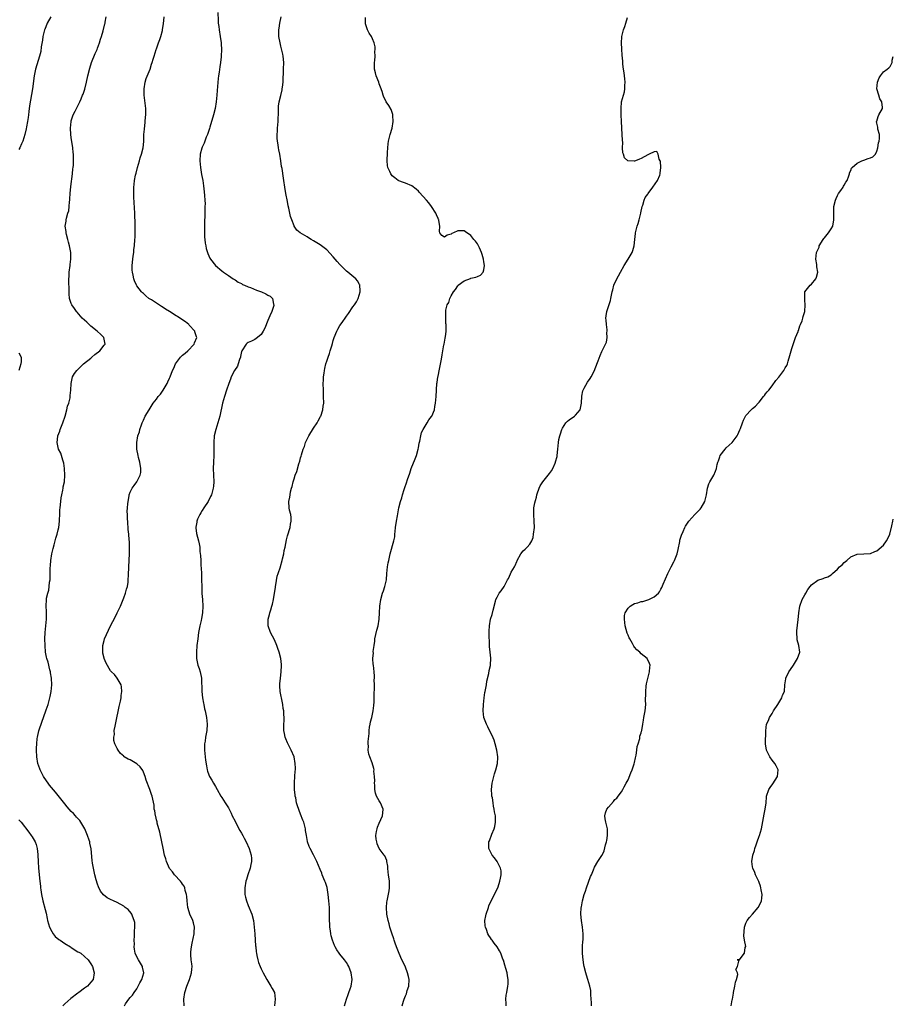
# Model space of a CAD drawing. Units: inches. Extents: x 2508000 to 2511000, y 1545000 to 1548000.
# Drawn here: x 2510733 to 2511000, y 1546219 to 1546520 of the extents above; entities that cross this region are included whole.
import ezdxf

# ---------------------------------------------------------------- set-up
doc = ezdxf.new("R2010")
doc.units = ezdxf.units.IN
doc.header["$MEASUREMENT"] = 0
doc.layers.add('LD25081545_10ft', color=9, linetype='Continuous')

msp = doc.modelspace()

# ---------------------------------------------------------------- linework, layer by layer
at = {"layer": 'LD25081545_10ft'}
for points, elevation in [([(2510742.73, 1546521), (2510741.66, 1546519), (2510740.87, 1546517.13), (2510740.82, 1546517), (2510740.34, 1546515), (2510740.17, 1546513.83), (2510739.81, 1546511.81), (2510739.65, 1546510.35), (2510739.31, 1546509), (2510738.03, 1546505), (2510737.61, 1546503), (2510737.11, 1546499), (2510736.21, 1546493.79), (2510736.07, 1546492.07), (2510735.92, 1546491), (2510735.78, 1546490.22), (2510735.63, 1546489), (2510735.33, 1546487.33), (2510735.24, 1546486.76), (2510734.84, 1546485), (2510734.16, 1546483), (2510733.82, 1546482.18), (2510733.24, 1546481), (2510733, 1546480.47)], 6980), ([(2510765.19, 1546219), (2510765.54, 1546219.54), (2510766.55, 1546221), (2510767, 1546221.52), (2510767.73, 1546222.27), (2510768.17, 1546223), (2510769, 1546224.2), (2510769.46, 1546225), (2510769.96, 1546226.04), (2510770.49, 1546227), (2510771.12, 1546229), (2510770.78, 1546230.78), (2510770.71, 1546231), (2510769.47, 1546233), (2510769, 1546233.94), (2510768.53, 1546235), (2510768.29, 1546236.29), (2510768.22, 1546237), (2510768.25, 1546237.75), (2510768.22, 1546239), (2510768.29, 1546240.29), (2510768.31, 1546241), (2510768.28, 1546241.72), (2510768.38, 1546243), (2510768.38, 1546244.38), (2510768.24, 1546245), (2510767.67, 1546246.33), (2510767.49, 1546247), (2510767.31, 1546247.31), (2510766.37, 1546248.37), (2510765.49, 1546249), (2510765, 1546249.38), (2510763, 1546250.48), (2510761.87, 1546251), (2510761, 1546251.47), (2510759.99, 1546251.99), (2510758.83, 1546252.83), (2510757.95, 1546253.96), (2510757.28, 1546255.28), (2510757, 1546256.09), (2510756.59, 1546257.41), (2510756.21, 1546259), (2510756.02, 1546260.02), (2510755.75, 1546261), (2510755.46, 1546262.54), (2510755.33, 1546263.33), (2510755.08, 1546266.92), (2510754.67, 1546268.67), (2510754.64, 1546269), (2510754.49, 1546269.51), (2510753.96, 1546271), (2510753.09, 1546273), (2510751.93, 1546275), (2510751.55, 1546275.55), (2510751, 1546276.13), (2510750.61, 1546276.61), (2510750.24, 1546277), (2510749.66, 1546277.66), (2510749, 1546278.27), (2510748.38, 1546279), (2510747.78, 1546279.78), (2510747, 1546280.64), (2510744.21, 1546284.21), (2510742.38, 1546286.38), (2510741.89, 1546287), (2510740.72, 1546288.72), (2510740.55, 1546289), (2510739.51, 1546291), (2510739.38, 1546291.38), (2510738.76, 1546293), (2510738.42, 1546295), (2510738.37, 1546297), (2510738.38, 1546297.62), (2510738.44, 1546299), (2510738.61, 1546300.61), (2510738.64, 1546301), (2510739.08, 1546302.92), (2510740.09, 1546305.91), (2510740.51, 1546307), (2510741.32, 1546309.32), (2510741.88, 1546311), (2510742.23, 1546312.23), (2510742.47, 1546313), (2510742.58, 1546313.42), (2510742.89, 1546315), (2510743.06, 1546317), (2510742.96, 1546319), (2510742.67, 1546320.67), (2510742.61, 1546321), (2510742.45, 1546321.55), (2510741.88, 1546323.88), (2510741.54, 1546325), (2510741.47, 1546325.47), (2510741.16, 1546327), (2510740.97, 1546329.03), (2510740.9, 1546331), (2510740.99, 1546333), (2510741.38, 1546337), (2510741.39, 1546339.39), (2510741.3, 1546341), (2510741.39, 1546343), (2510741.47, 1546343.47), (2510741.8, 1546345), (2510742.1, 1546345.9), (2510742.25, 1546347), (2510742.35, 1546348.35), (2510742.5, 1546349), (2510742.51, 1546350.51), (2510742.57, 1546351), (2510742.57, 1546352.57), (2510742.61, 1546353.39), (2510742.71, 1546355), (2510743.05, 1546357), (2510743.41, 1546358.59), (2510743.75, 1546359.75), (2510744.08, 1546361), (2510744.25, 1546361.75), (2510744.67, 1546363), (2510745, 1546364.31), (2510745.14, 1546365), (2510745.36, 1546367), (2510745.37, 1546367.37), (2510745.45, 1546369), (2510745.54, 1546370.46), (2510745.56, 1546371), (2510745.77, 1546373), (2510745.92, 1546374.08), (2510746.09, 1546375), (2510746.41, 1546376.41), (2510746.51, 1546377), (2510746.55, 1546377.45), (2510746.87, 1546379), (2510746.98, 1546381), (2510746.9, 1546383), (2510746.71, 1546384.71), (2510746.64, 1546385), (2510746.42, 1546385.58), (2510746.02, 1546387), (2510745.75, 1546387.75), (2510745.1, 1546389), (2510744.63, 1546391), (2510744.89, 1546392.89), (2510744.91, 1546393), (2510745.52, 1546394.48), (2510745.64, 1546395), (2510745.98, 1546395.98), (2510746.38, 1546397), (2510747.07, 1546399.07), (2510747.66, 1546401), (2510747.88, 1546402.12), (2510748.23, 1546403), (2510748.6, 1546404.6), (2510748.65, 1546405), (2510748.67, 1546405.33), (2510748.86, 1546407), (2510748.95, 1546409), (2510749.39, 1546411), (2510750.02, 1546412.02), (2510750.65, 1546413), (2510752.71, 1546415), (2510755, 1546416.78), (2510755.25, 1546417), (2510756.16, 1546417.84), (2510757.7, 1546419), (2510759, 1546420.67), (2510759.33, 1546421), (2510758.95, 1546423), (2510757.97, 1546423.97), (2510756.89, 1546425), (2510755, 1546426.5), (2510754.41, 1546427), (2510753.69, 1546427.69), (2510753, 1546428.39), (2510752.36, 1546429), (2510750.79, 1546430.79), (2510750.59, 1546431), (2510749.95, 1546431.95), (2510749.15, 1546433), (2510749, 1546433.4), (2510748.45, 1546435), (2510748.34, 1546436.34), (2510748.32, 1546437), (2510748.36, 1546437.64), (2510748.24, 1546440.24), (2510748.28, 1546441), (2510748.34, 1546441.66), (2510748.38, 1546443), (2510748.63, 1546445), (2510748.65, 1546445.35), (2510748.85, 1546447), (2510748.82, 1546448.82), (2510748.81, 1546449), (2510748.46, 1546451), (2510748.17, 1546452.17), (2510747.94, 1546453), (2510747.55, 1546454.45), (2510747.43, 1546455), (2510747.39, 1546455.4), (2510747.17, 1546457), (2510747.38, 1546458.62), (2510747.42, 1546459), (2510747.52, 1546459.52), (2510747.98, 1546461), (2510748.24, 1546461.76), (2510748.37, 1546463), (2510748.43, 1546464.43), (2510748.53, 1546465), (2510748.57, 1546465.43), (2510748.62, 1546467), (2510748.81, 1546469.19), (2510749.37, 1546473), (2510749.49, 1546474.51), (2510749.58, 1546475), (2510749.66, 1546475.66), (2510749.69, 1546477.69), (2510749.63, 1546479), (2510749.56, 1546479.56), (2510749.42, 1546481), (2510749, 1546484.07), (2510748.89, 1546485), (2510748.77, 1546487), (2510748.94, 1546489), (2510749, 1546489.23), (2510749.6, 1546491), (2510750.14, 1546492.14), (2510750.57, 1546493), (2510751, 1546493.74), (2510751.44, 1546494.56), (2510751.59, 1546495), (2510751.97, 1546495.97), (2510752.44, 1546497), (2510752.6, 1546497.4), (2510753.08, 1546498.92), (2510753.61, 1546501), (2510754.08, 1546503), (2510754.66, 1546505.34), (2510755.19, 1546507), (2510756.25, 1546509.75), (2510756.85, 1546511), (2510757, 1546511.39), (2510757.58, 1546513), (2510757.86, 1546514.14), (2510758.17, 1546515), (2510758.68, 1546516.68), (2510759.22, 1546518.78), (2510759.31, 1546519), (2510759.38, 1546519.38), (2510759.63, 1546521)], 6990), ([(2510783.46, 1546219), (2510783.37, 1546221), (2510783.64, 1546223), (2510784.27, 1546225), (2510784.49, 1546225.51), (2510785.06, 1546227), (2510785.74, 1546229), (2510785.85, 1546230.15), (2510785.89, 1546231), (2510785.78, 1546231.78), (2510785.63, 1546233), (2510785.51, 1546234.49), (2510785.45, 1546235), (2510785.47, 1546235.47), (2510785.65, 1546237), (2510785.92, 1546238.08), (2510786.52, 1546241), (2510786.51, 1546241.49), (2510786.61, 1546243), (2510786.34, 1546244.34), (2510786.11, 1546245), (2510785.22, 1546247), (2510785, 1546247.68), (2510784.62, 1546249), (2510784.39, 1546251), (2510784.31, 1546252.31), (2510784.19, 1546253), (2510783.77, 1546254.23), (2510783.62, 1546255), (2510783.46, 1546255.46), (2510783, 1546256.08), (2510782.65, 1546256.65), (2510782.3, 1546257), (2510780.49, 1546259), (2510779.88, 1546259.88), (2510779, 1546260.93), (2510778.08, 1546263), (2510777.83, 1546263.83), (2510777.45, 1546265), (2510777, 1546267.11), (2510776.68, 1546269), (2510775.99, 1546271.99), (2510775.23, 1546274.77), (2510775.17, 1546275.17), (2510775, 1546275.73), (2510774.78, 1546276.78), (2510774.68, 1546277), (2510774.5, 1546278.5), (2510774.31, 1546279), (2510774.25, 1546280.25), (2510773.7, 1546283), (2510773.5, 1546283.5), (2510772.98, 1546285.02), (2510771.9, 1546287.9), (2510771.55, 1546289), (2510771, 1546290.35), (2510770.79, 1546290.79), (2510769.98, 1546291.98), (2510769, 1546292.85), (2510767, 1546294.04), (2510766.31, 1546294.31), (2510765.17, 1546295), (2510765.07, 1546295.07), (2510765, 1546295.16), (2510764.02, 1546296.02), (2510763.33, 1546297), (2510763, 1546297.56), (2510762.33, 1546299), (2510762, 1546300), (2510761.97, 1546301), (2510762.15, 1546301.85), (2510762.13, 1546303), (2510762.36, 1546304.36), (2510762.63, 1546305.37), (2510763.62, 1546310.38), (2510764.04, 1546312.04), (2510764.22, 1546313), (2510764.23, 1546313.77), (2510764.46, 1546315), (2510764.36, 1546316.36), (2510764.17, 1546317), (2510763.03, 1546319.03), (2510762.18, 1546320.18), (2510761.26, 1546321), (2510761, 1546321.28), (2510759.61, 1546323.61), (2510759.03, 1546325), (2510759, 1546325.11), (2510758.66, 1546326.66), (2510758.64, 1546327), (2510758.63, 1546328.63), (2510758.66, 1546329), (2510759, 1546330.53), (2510759.13, 1546331), (2510760.32, 1546333.68), (2510761, 1546335.01), (2510762.37, 1546337.63), (2510763.03, 1546338.97), (2510763.97, 1546341), (2510764.79, 1546343), (2510765, 1546343.59), (2510765.53, 1546345), (2510765.83, 1546346.17), (2510766.11, 1546347), (2510766.33, 1546348.33), (2510766.4, 1546349), (2510766.5, 1546350.5), (2510766.58, 1546353), (2510766.73, 1546357), (2510766.76, 1546358.76), (2510766.73, 1546360.73), (2510766.71, 1546361.29), (2510766.57, 1546363), (2510766.38, 1546364.38), (2510766.37, 1546365), (2510766.24, 1546366.24), (2510766.18, 1546368.18), (2510766.13, 1546369), (2510766.09, 1546369.91), (2510766.16, 1546371), (2510766.3, 1546372.3), (2510766.32, 1546373), (2510766.66, 1546374.66), (2510766.71, 1546375), (2510767, 1546375.78), (2510767.6, 1546377), (2510768.15, 1546377.85), (2510769.02, 1546379), (2510770.04, 1546381), (2510770.18, 1546381.82), (2510770.26, 1546383), (2510769.95, 1546385), (2510769.55, 1546386.45), (2510769.41, 1546387), (2510768.99, 1546389), (2510768.96, 1546391), (2510769.33, 1546393), (2510769.77, 1546394.23), (2510769.91, 1546395), (2510770.4, 1546396.4), (2510770.63, 1546397), (2510771, 1546397.8), (2510771.59, 1546399), (2510772.73, 1546401), (2510774.02, 1546403), (2510775, 1546404.25), (2510775.55, 1546405), (2510776.21, 1546405.79), (2510777.03, 1546406.97), (2510778.27, 1546409), (2510778.51, 1546409.49), (2510779, 1546410.66), (2510779.16, 1546411), (2510779.91, 1546413), (2510780.28, 1546413.72), (2510780.8, 1546415), (2510782.36, 1546417), (2510783, 1546417.61), (2510783.74, 1546418.26), (2510784.53, 1546419), (2510786.48, 1546421), (2510786.62, 1546421.38), (2510787.29, 1546423), (2510787.23, 1546423.23), (2510786.76, 1546424.76), (2510786.67, 1546425), (2510785, 1546426.85), (2510784.85, 1546427), (2510783.82, 1546427.82), (2510782.14, 1546429), (2510781.44, 1546429.44), (2510781, 1546429.69), (2510778.98, 1546431), (2510777.75, 1546431.75), (2510777, 1546432.23), (2510776.5, 1546432.5), (2510773.48, 1546434.52), (2510772.7, 1546435), (2510771.75, 1546435.75), (2510771, 1546436.45), (2510770.7, 1546436.7), (2510770.4, 1546437), (2510769, 1546438.86), (2510768.92, 1546439), (2510768.34, 1546440.34), (2510768.12, 1546441), (2510767.89, 1546442.11), (2510767.67, 1546443), (2510767.62, 1546443.62), (2510767.6, 1546445), (2510767.79, 1546447), (2510767.93, 1546447.93), (2510768.05, 1546449), (2510768.11, 1546449.89), (2510768.26, 1546451), (2510768.39, 1546453), (2510768.45, 1546453.55), (2510768.49, 1546455), (2510768.49, 1546456.49), (2510768.52, 1546457), (2510768.53, 1546457.47), (2510768.39, 1546461), (2510768.23, 1546464.23), (2510768.08, 1546465.92), (2510768.05, 1546467), (2510768.09, 1546469), (2510768.22, 1546469.78), (2510768.32, 1546471), (2510768.61, 1546472.61), (2510768.76, 1546473.24), (2510769.23, 1546475), (2510769.83, 1546477), (2510770.07, 1546477.93), (2510770.41, 1546479), (2510770.89, 1546481), (2510771.11, 1546482.89), (2510771.1, 1546483.1), (2510771.19, 1546485), (2510771.31, 1546486.69), (2510771.35, 1546487), (2510771.45, 1546487.45), (2510771.59, 1546489), (2510771.63, 1546490.37), (2510771.77, 1546491), (2510771.8, 1546491.8), (2510771.71, 1546493), (2510771.43, 1546495.43), (2510771.29, 1546497), (2510771.28, 1546499), (2510771.58, 1546501), (2510771.88, 1546502.12), (2510773.08, 1546505), (2510773.52, 1546506.48), (2510773.7, 1546507), (2510774.01, 1546508.01), (2510774.26, 1546509), (2510774.93, 1546511), (2510775, 1546511.18), (2510775.62, 1546513), (2510775.99, 1546514.01), (2510776.31, 1546515), (2510776.8, 1546516.8), (2510776.89, 1546517.11), (2510777.17, 1546518.83), (2510777.33, 1546521)], 7000), ([(2510793.71, 1546522.29), (2510793.8, 1546519.8), (2510793.88, 1546519), (2510794.02, 1546517.98), (2510794.11, 1546517), (2510794.45, 1546515), (2510794.72, 1546513), (2510794.75, 1546512.75), (2510794.83, 1546511), (2510794.76, 1546509), (2510794.74, 1546508.74), (2510794.53, 1546507), (2510794.3, 1546505.7), (2510794.11, 1546504.11), (2510793.93, 1546503), (2510793.82, 1546502.18), (2510793.49, 1546498.5), (2510793.42, 1546497), (2510793.26, 1546495), (2510792.93, 1546493), (2510792.4, 1546491), (2510791.31, 1546487.31), (2510791.18, 1546486.82), (2510791, 1546486.25), (2510790.56, 1546485), (2510790.21, 1546484.21), (2510789.76, 1546483), (2510789.59, 1546482.41), (2510789, 1546481.18), (2510788.89, 1546480.89), (2510788.39, 1546479), (2510788.26, 1546477), (2510788.41, 1546475), (2510788.79, 1546472.79), (2510789.14, 1546471), (2510789.37, 1546469.37), (2510789.56, 1546467.56), (2510789.63, 1546466.37), (2510789.77, 1546465), (2510789.85, 1546463.85), (2510789.82, 1546463), (2510789.81, 1546461.81), (2510789.73, 1546461), (2510789.72, 1546459.72), (2510789.68, 1546459), (2510789.69, 1546457), (2510789.67, 1546455.67), (2510789.71, 1546455), (2510789.71, 1546453.71), (2510789.81, 1546453), (2510789.89, 1546451.89), (2510790.09, 1546451), (2510790.22, 1546450.22), (2510790.59, 1546449), (2510790.69, 1546448.69), (2510791, 1546447.96), (2510791.31, 1546447.31), (2510791.48, 1546447), (2510793.04, 1546445), (2510795, 1546443.36), (2510795.48, 1546443), (2510797, 1546441.94), (2510798.39, 1546441), (2510799, 1546440.64), (2510799.98, 1546439.98), (2510801, 1546439.49), (2510801.28, 1546439.28), (2510801.91, 1546439), (2510803, 1546438.56), (2510803.67, 1546438.33), (2510805.55, 1546437.55), (2510807.09, 1546437), (2510808.43, 1546436.43), (2510809, 1546436.02), (2510809.7, 1546435.7), (2510810.45, 1546435), (2510810.76, 1546433.24), (2510810.86, 1546433), (2510810.84, 1546432.84), (2510810.18, 1546431), (2510809.63, 1546429.63), (2510809.32, 1546429), (2510809, 1546428.2), (2510808.13, 1546425.87), (2510807.63, 1546425), (2510807, 1546424), (2510805.81, 1546423), (2510805, 1546422.48), (2510804.07, 1546421.93), (2510803, 1546421.56), (2510802.69, 1546421.31), (2510802.37, 1546421), (2510801.09, 1546419), (2510801, 1546418.73), (2510800.71, 1546417.29), (2510800.62, 1546417), (2510800.35, 1546416.35), (2510799.95, 1546415), (2510799.7, 1546414.3), (2510798.84, 1546413), (2510797.86, 1546411), (2510797.65, 1546410.35), (2510797.13, 1546409), (2510796.42, 1546407), (2510795.76, 1546405), (2510795.21, 1546403), (2510794.3, 1546399), (2510794.03, 1546397.97), (2510793.14, 1546395), (2510792.66, 1546393), (2510792.47, 1546391), (2510792.48, 1546389.52), (2510792.47, 1546388.47), (2510792.48, 1546387), (2510792.41, 1546385), (2510792.36, 1546383), (2510792.5, 1546379), (2510792.38, 1546377.62), (2510792.34, 1546377), (2510791.79, 1546375), (2510791.55, 1546374.45), (2510790.77, 1546373), (2510789.46, 1546371), (2510789, 1546370.26), (2510788.54, 1546369.46), (2510788.24, 1546369), (2510787.58, 1546367.58), (2510787.36, 1546367), (2510787.35, 1546366.65), (2510787, 1546365.16), (2510786.97, 1546364.97), (2510787.19, 1546363.19), (2510787.82, 1546361), (2510788.06, 1546360.06), (2510788.21, 1546359), (2510788.28, 1546357.72), (2510788.46, 1546356.46), (2510788.5, 1546355), (2510788.56, 1546353.44), (2510788.64, 1546352.64), (2510788.72, 1546351), (2510788.79, 1546349), (2510788.83, 1546347), (2510788.9, 1546344.9), (2510789.03, 1546343.03), (2510789.12, 1546341), (2510789.03, 1546339), (2510788.71, 1546337.29), (2510788.61, 1546336.61), (2510788.23, 1546335), (2510788.03, 1546333.97), (2510787.88, 1546333), (2510787.61, 1546331), (2510787.37, 1546329), (2510787.21, 1546327), (2510787.26, 1546325), (2510787.52, 1546323.52), (2510787.66, 1546323), (2510788.03, 1546321.97), (2510788.32, 1546321), (2510788.78, 1546319), (2510788.76, 1546317.24), (2510788.81, 1546316.81), (2510788.81, 1546315), (2510789.08, 1546313), (2510789.36, 1546311.36), (2510789.47, 1546311), (2510789.67, 1546309.67), (2510789.88, 1546309), (2510790.04, 1546308.04), (2510790.3, 1546307), (2510790.53, 1546305), (2510790.37, 1546303), (2510789.99, 1546301), (2510789.83, 1546299.83), (2510789.7, 1546299), (2510789.67, 1546298.33), (2510789.68, 1546297), (2510789.86, 1546295), (2510789.97, 1546293.97), (2510790.24, 1546292.24), (2510790.5, 1546291), (2510790.6, 1546290.6), (2510791, 1546289.48), (2510791.24, 1546289), (2510791.9, 1546287.9), (2510792.41, 1546287), (2510793, 1546285.97), (2510793.5, 1546285), (2510794.69, 1546283), (2510795, 1546282.61), (2510795.94, 1546281), (2510796.37, 1546280.37), (2510797, 1546279.38), (2510797.8, 1546277.8), (2510798.16, 1546277), (2510799, 1546275.37), (2510799.17, 1546275), (2510800.49, 1546272.5), (2510801, 1546271.67), (2510801.38, 1546271), (2510801.79, 1546270.21), (2510802.41, 1546269), (2510803.28, 1546267), (2510803.88, 1546265), (2510803.98, 1546263.98), (2510804.03, 1546263), (2510803.84, 1546262.16), (2510803.63, 1546261), (2510802.91, 1546259), (2510802.46, 1546257.54), (2510802.31, 1546257), (2510802, 1546255), (2510802.03, 1546253.97), (2510802.01, 1546253), (2510802.16, 1546252.16), (2510802.45, 1546251), (2510803, 1546249.65), (2510804.15, 1546247), (2510804.63, 1546245), (2510804.84, 1546243), (2510805, 1546241), (2510805.16, 1546239), (2510805.26, 1546237.26), (2510805.3, 1546237), (2510805.41, 1546235.41), (2510805.5, 1546235), (2510805.69, 1546234.31), (2510805.92, 1546233), (2510806.17, 1546232.17), (2510806.65, 1546231), (2510807, 1546230.23), (2510807.6, 1546229), (2510808.08, 1546228.08), (2510808.7, 1546227), (2510809.97, 1546225), (2510810.3, 1546224.3), (2510811, 1546223), (2510811.28, 1546221), (2510811.08, 1546218.92)], 7010), ([(2510832.46, 1546219), (2510833.03, 1546221), (2510833.54, 1546222.46), (2510833.76, 1546223), (2510834.18, 1546224.18), (2510834.44, 1546225), (2510834.72, 1546227), (2510834.45, 1546229), (2510833.71, 1546231), (2510833.46, 1546231.46), (2510833, 1546232.21), (2510832.45, 1546233), (2510831, 1546234.77), (2510830.82, 1546235), (2510830.07, 1546236.07), (2510829.54, 1546237), (2510829.36, 1546237.36), (2510828.76, 1546239), (2510828.39, 1546240.39), (2510828.27, 1546241), (2510828.17, 1546241.83), (2510827.97, 1546243), (2510827.9, 1546243.9), (2510827.85, 1546245), (2510827.84, 1546247), (2510827.8, 1546249), (2510827.67, 1546251), (2510827.47, 1546253), (2510827.1, 1546255.1), (2510826.6, 1546256.6), (2510826.46, 1546257), (2510825.62, 1546259), (2510825.46, 1546259.46), (2510825, 1546260.64), (2510824.01, 1546263), (2510823.68, 1546263.68), (2510823, 1546265.04), (2510821.89, 1546267), (2510821.63, 1546267.63), (2510821.15, 1546269), (2510821.12, 1546269.12), (2510820.79, 1546271), (2510820.54, 1546272.54), (2510820.49, 1546273), (2510819.96, 1546275), (2510819.7, 1546275.7), (2510819, 1546277.45), (2510818.02, 1546280.02), (2510817.81, 1546281), (2510817.53, 1546282.47), (2510817.37, 1546283), (2510817.31, 1546283.31), (2510817.13, 1546285), (2510817.14, 1546287), (2510817.17, 1546287.17), (2510817.3, 1546289), (2510817.35, 1546290.65), (2510817.43, 1546291), (2510817.5, 1546291.5), (2510817.39, 1546293), (2510817.02, 1546295.02), (2510816.15, 1546297), (2510815, 1546299.24), (2510814.48, 1546300.48), (2510814.32, 1546301), (2510814.08, 1546302.08), (2510813.92, 1546303), (2510813.9, 1546303.9), (2510813.92, 1546305), (2510814.02, 1546305.98), (2510814.01, 1546307), (2510813.9, 1546307.9), (2510813.92, 1546309), (2510813.72, 1546309.72), (2510813.59, 1546311), (2510813.44, 1546311.44), (2510812.76, 1546315), (2510812.68, 1546316.68), (2510812.67, 1546317), (2510812.69, 1546317.31), (2510812.87, 1546319), (2510813.11, 1546321), (2510813.16, 1546322.84), (2510813.18, 1546323.18), (2510813.01, 1546325.01), (2510812.47, 1546327), (2510812.08, 1546328.08), (2510811.71, 1546329), (2510811, 1546330.68), (2510809.79, 1546333), (2510809.15, 1546335), (2510809.14, 1546335.14), (2510809.15, 1546337), (2510809.55, 1546338.45), (2510809.65, 1546339), (2510809.88, 1546339.88), (2510810.24, 1546341), (2510810.4, 1546341.6), (2510810.71, 1546343), (2510811.09, 1546345), (2510811.32, 1546346.68), (2510811.38, 1546347), (2510811.5, 1546347.5), (2510811.88, 1546350.12), (2510812.21, 1546351), (2510812.84, 1546353), (2510812.89, 1546353.11), (2510813.39, 1546355), (2510813.47, 1546355.47), (2510813.88, 1546357), (2510814.04, 1546358.04), (2510814.29, 1546359), (2510814.73, 1546361.27), (2510815, 1546362.48), (2510815.8, 1546365), (2510815.94, 1546366.06), (2510816.14, 1546367), (2510816.09, 1546368.09), (2510815.98, 1546369), (2510815.67, 1546370.33), (2510815.56, 1546371), (2510815.47, 1546373), (2510815.75, 1546374.25), (2510815.81, 1546375), (2510815.95, 1546375.95), (2510816.24, 1546377), (2510816.43, 1546377.57), (2510816.72, 1546379), (2510817, 1546379.93), (2510817.36, 1546381), (2510817.82, 1546382.18), (2510818.45, 1546384.45), (2510818.73, 1546385.27), (2510819, 1546386.31), (2510819.18, 1546386.82), (2510819.26, 1546387.26), (2510819.83, 1546389), (2510820.19, 1546389.81), (2510820.54, 1546391), (2510821, 1546391.99), (2510821.55, 1546393), (2510823, 1546395.39), (2510824.05, 1546397), (2510824.36, 1546397.64), (2510825.1, 1546398.9), (2510825.14, 1546399), (2510825.8, 1546401), (2510825.95, 1546402.05), (2510826.06, 1546403), (2510826.05, 1546405), (2510825.96, 1546407), (2510825.92, 1546409), (2510825.99, 1546410.01), (2510826.01, 1546411), (2510826.16, 1546412.16), (2510826.3, 1546413), (2510826.46, 1546413.54), (2510826.76, 1546415), (2510827, 1546415.82), (2510827.38, 1546417), (2510827.85, 1546418.15), (2510828.08, 1546419), (2510828.52, 1546420.52), (2510828.77, 1546421.23), (2510829, 1546422.13), (2510829.27, 1546423), (2510830.05, 1546425), (2510830.41, 1546425.59), (2510831, 1546426.67), (2510831.67, 1546427.67), (2510832.78, 1546429.22), (2510833, 1546429.58), (2510833.63, 1546430.37), (2510835, 1546432.4), (2510835.44, 1546433), (2510836.08, 1546433.92), (2510836.6, 1546435), (2510837.24, 1546437), (2510837.25, 1546437.25), (2510837.12, 1546439), (2510837.09, 1546439.09), (2510837, 1546439.22), (2510836.38, 1546440.38), (2510835.83, 1546441), (2510833.4, 1546443), (2510833, 1546443.3), (2510831, 1546445.29), (2510830.21, 1546446.21), (2510829, 1546447.66), (2510827, 1546449.79), (2510825, 1546451.32), (2510823, 1546452.59), (2510822.24, 1546453), (2510821.46, 1546453.46), (2510821, 1546453.75), (2510818.83, 1546455), (2510817.82, 1546455.82), (2510817.09, 1546457), (2510817, 1546457.19), (2510816.31, 1546459), (2510815.96, 1546459.96), (2510815.76, 1546461), (2510815.44, 1546462.56), (2510815.26, 1546463.26), (2510815, 1546464.56), (2510814.48, 1546467), (2510814.15, 1546469), (2510813.87, 1546471), (2510813.74, 1546471.74), (2510813.34, 1546474.66), (2510813.22, 1546475.22), (2510813.01, 1546477), (2510812.68, 1546479), (2510812.38, 1546480.38), (2510812.27, 1546481), (2510812.16, 1546481.84), (2510811.96, 1546483), (2510811.9, 1546483.9), (2510811.89, 1546485), (2510811.97, 1546486.03), (2510812, 1546487), (2510812.14, 1546489), (2510812.27, 1546492.27), (2510812.26, 1546493), (2510812.31, 1546493.69), (2510812.5, 1546495), (2510812.96, 1546496.96), (2510813.34, 1546498.66), (2510813.43, 1546499), (2510813.49, 1546499.49), (2510813.64, 1546501), (2510813.82, 1546505), (2510813.87, 1546507), (2510813.7, 1546509), (2510813.6, 1546509.6), (2510813.23, 1546511.23), (2510813, 1546511.97), (2510812.73, 1546513), (2510812.35, 1546515), (2510812.36, 1546516.36), (2510812.39, 1546517), (2510812.51, 1546517.49), (2510812.72, 1546519), (2510813.09, 1546521)], 7020), ([(2510850.04, 1546219), (2510850.4, 1546220.4), (2510850.6, 1546221), (2510851, 1546221.97), (2510851.35, 1546222.65), (2510851.6, 1546223.6), (2510852.06, 1546225), (2510852.14, 1546227), (2510851.95, 1546227.95), (2510851.69, 1546229), (2510851, 1546230.77), (2510850.3, 1546232.3), (2510849.92, 1546233), (2510849.1, 1546234.9), (2510848.5, 1546236.5), (2510848.28, 1546237), (2510847.87, 1546238.13), (2510847.58, 1546239), (2510847.45, 1546239.45), (2510846.89, 1546241.11), (2510846.31, 1546243), (2510846.02, 1546244.02), (2510845.73, 1546245), (2510845.33, 1546247), (2510845.22, 1546249), (2510845.37, 1546250.63), (2510845.41, 1546251), (2510845.55, 1546251.55), (2510846.05, 1546254.05), (2510846.19, 1546255), (2510846.17, 1546256.17), (2510846.14, 1546257), (2510845.87, 1546259), (2510845.79, 1546259.79), (2510845.63, 1546261), (2510845.6, 1546261.6), (2510845.34, 1546263), (2510845.3, 1546263.3), (2510844.73, 1546264.73), (2510844.55, 1546265), (2510843, 1546267.05), (2510842.44, 1546268.44), (2510842.24, 1546269), (2510842.13, 1546269.87), (2510842.02, 1546271), (2510842.23, 1546272.23), (2510842.35, 1546273), (2510842.51, 1546273.49), (2510843, 1546274.76), (2510844.02, 1546277), (2510844.08, 1546277.92), (2510844.19, 1546279), (2510843.36, 1546281), (2510843, 1546281.58), (2510842.19, 1546283), (2510841.86, 1546283.86), (2510841.69, 1546285), (2510841.66, 1546286.34), (2510841.61, 1546287), (2510841.68, 1546287.68), (2510841.62, 1546289), (2510841.4, 1546290.6), (2510841.46, 1546291), (2510841.42, 1546291.42), (2510840.84, 1546293.16), (2510840.16, 1546295), (2510839.86, 1546295.86), (2510839.69, 1546297), (2510839.78, 1546298.23), (2510839.67, 1546299), (2510839.65, 1546299.65), (2510839.9, 1546302.1), (2510839.92, 1546303), (2510840.08, 1546304.08), (2510840.22, 1546305), (2510840.36, 1546305.64), (2510840.73, 1546307), (2510841.19, 1546309), (2510841.35, 1546310.65), (2510841.4, 1546311), (2510841.45, 1546311.45), (2510841.47, 1546313), (2510841.46, 1546314.54), (2510841.61, 1546315.61), (2510841.56, 1546317), (2510841.47, 1546318.53), (2510841.56, 1546319), (2510841.61, 1546319.61), (2510841.47, 1546321), (2510841.28, 1546323), (2510841.21, 1546323.21), (2510841.09, 1546325), (2510841.26, 1546326.74), (2510841.2, 1546327), (2510841.18, 1546327.18), (2510841.46, 1546329), (2510841.69, 1546330.31), (2510841.72, 1546331), (2510842.28, 1546333.72), (2510842.65, 1546335), (2510843.02, 1546337), (2510843.15, 1546339), (2510843.22, 1546341), (2510843.48, 1546343), (2510844.05, 1546345), (2510844.29, 1546345.71), (2510844.78, 1546347), (2510845.24, 1546349), (2510845.38, 1546351), (2510845.56, 1546353), (2510845.78, 1546354.23), (2510845.93, 1546355), (2510846.39, 1546357), (2510847.52, 1546361), (2510847.78, 1546362.22), (2510847.83, 1546363), (2510847.86, 1546363.85), (2510847.99, 1546365), (2510848.26, 1546367), (2510848.57, 1546368.57), (2510849.02, 1546371.02), (2510849.51, 1546373), (2510849.88, 1546374.12), (2510850.13, 1546375), (2510850.65, 1546376.65), (2510850.8, 1546377.2), (2510851.31, 1546378.69), (2510851.67, 1546379.67), (2510852.34, 1546381.66), (2510852.82, 1546383), (2510854.03, 1546385.97), (2510854.36, 1546387), (2510854.92, 1546389), (2510855, 1546389.4), (2510855.23, 1546390.77), (2510855.4, 1546391.4), (2510855.7, 1546393), (2510855.97, 1546394.03), (2510856.45, 1546395), (2510857, 1546395.93), (2510857.67, 1546397), (2510858.13, 1546397.87), (2510859, 1546398.89), (2510859.07, 1546399), (2510859.87, 1546401), (2510860.01, 1546401.99), (2510860.22, 1546403), (2510860.42, 1546405), (2510860.65, 1546409), (2510860.71, 1546409.29), (2510860.95, 1546411), (2510861, 1546411.21), (2510861.4, 1546413.4), (2510861.93, 1546415.93), (2510862.12, 1546417), (2510862.22, 1546417.78), (2510862.47, 1546419), (2510862.79, 1546420.79), (2510862.81, 1546421), (2510863.13, 1546422.87), (2510863.18, 1546423), (2510863.22, 1546423.22), (2510863.42, 1546425), (2510863.42, 1546427), (2510863.36, 1546427.36), (2510863.32, 1546429), (2510863.41, 1546430.59), (2510863.38, 1546431), (2510863.4, 1546431.4), (2510863.8, 1546433), (2510864.26, 1546433.74), (2510864.58, 1546435), (2510865, 1546435.78), (2510865.71, 1546437), (2510866.3, 1546437.7), (2510867, 1546438.87), (2510867.14, 1546439), (2510869, 1546440.38), (2510870.91, 1546441.09), (2510871, 1546441.14), (2510872.53, 1546441.47), (2510873, 1546441.72), (2510873.93, 1546442.07), (2510874.81, 1546443), (2510875, 1546443.69), (2510875.15, 1546445), (2510875, 1546446.19), (2510874.87, 1546447), (2510874.43, 1546448.43), (2510874.26, 1546449), (2510873.62, 1546450.38), (2510873.38, 1546451), (2510873.26, 1546451.26), (2510873, 1546451.69), (2510872.44, 1546452.44), (2510871.94, 1546453), (2510871, 1546454.21), (2510870.54, 1546454.54), (2510869.79, 1546455), (2510869.35, 1546455.35), (2510869, 1546455.57), (2510867.59, 1546455.59), (2510867, 1546455.66), (2510865.7, 1546455), (2510865.21, 1546454.79), (2510865, 1546454.65), (2510863.73, 1546454.26), (2510863, 1546453.7), (2510862.16, 1546454.16), (2510861.57, 1546455), (2510861.44, 1546455.44), (2510861.5, 1546457), (2510861.26, 1546458.74), (2510861.19, 1546459), (2510861.12, 1546459.12), (2510861, 1546459.37), (2510860.55, 1546460.55), (2510860.32, 1546461), (2510859.01, 1546463.01), (2510858.17, 1546464.17), (2510857.49, 1546465), (2510855.37, 1546467.37), (2510855, 1546467.74), (2510854.32, 1546468.32), (2510853, 1546469.32), (2510851, 1546470.21), (2510850.39, 1546470.39), (2510849, 1546470.9), (2510848.83, 1546471), (2510847.76, 1546471.76), (2510847, 1546472.46), (2510846.75, 1546472.75), (2510846.57, 1546473), (2510846.27, 1546473.73), (2510845.69, 1546475), (2510845.59, 1546475.59), (2510845.48, 1546477), (2510845.46, 1546477.46), (2510845.53, 1546479), (2510845.52, 1546479.52), (2510845.61, 1546481), (2510845.77, 1546482.23), (2510845.84, 1546483), (2510846.33, 1546485), (2510846.93, 1546487), (2510847.31, 1546489), (2510847.19, 1546490.81), (2510847.19, 1546491), (2510847.16, 1546491.16), (2510846.63, 1546492.63), (2510845.93, 1546493.93), (2510845.18, 1546495), (2510845, 1546495.34), (2510844.45, 1546496.45), (2510844.21, 1546497), (2510843.88, 1546498.12), (2510843.45, 1546499.45), (2510843, 1546500.55), (2510842.88, 1546501), (2510842.12, 1546503), (2510841.9, 1546503.9), (2510841.61, 1546505), (2510841.6, 1546507), (2510841.67, 1546507.67), (2510841.74, 1546509), (2510841.66, 1546510.33), (2510841.74, 1546511), (2510841.76, 1546511.76), (2510841.48, 1546513), (2510841, 1546514.29), (2510840.68, 1546515), (2510840, 1546516), (2510839.45, 1546517), (2510839, 1546518.25), (2510838.85, 1546518.85), (2510838.79, 1546520.79)], 7030), ([(2510881.74, 1546219), (2510881.76, 1546219.76), (2510881.71, 1546221), (2510881.79, 1546222.21), (2510881.94, 1546223), (2510882.34, 1546225), (2510882.4, 1546225.6), (2510882.44, 1546227), (2510882.16, 1546228.16), (2510882.04, 1546229), (2510881.67, 1546230.33), (2510881.35, 1546231.35), (2510880.92, 1546232.92), (2510880.81, 1546233.19), (2510880.16, 1546235), (2510879.77, 1546235.77), (2510878.99, 1546236.99), (2510878.11, 1546238.11), (2510877.48, 1546239), (2510877.26, 1546239.26), (2510877, 1546239.69), (2510876.48, 1546240.48), (2510876.22, 1546241), (2510875.77, 1546242.23), (2510875.43, 1546243), (2510875.36, 1546243.36), (2510875.29, 1546245), (2510875.59, 1546246.41), (2510875.67, 1546247), (2510876.35, 1546249), (2510876.53, 1546249.47), (2510877.25, 1546251), (2510879, 1546254.6), (2510879.29, 1546255.29), (2510879.89, 1546257), (2510880.01, 1546257.99), (2510880.27, 1546259), (2510880.22, 1546260.22), (2510880.04, 1546261), (2510879, 1546263), (2510878.19, 1546264.19), (2510877.46, 1546265), (2510876.44, 1546267), (2510876.44, 1546269), (2510876.66, 1546269.34), (2510877.42, 1546271.42), (2510878.13, 1546273), (2510878.31, 1546273.69), (2510878.55, 1546275), (2510878.49, 1546276.49), (2510878.48, 1546277), (2510878.24, 1546278.24), (2510878.16, 1546279), (2510877.91, 1546279.91), (2510877.78, 1546281), (2510877.56, 1546282.44), (2510877.42, 1546283), (2510877.38, 1546283.38), (2510877.28, 1546285), (2510877.52, 1546287), (2510877.73, 1546287.73), (2510878.24, 1546289.76), (2510878.67, 1546291), (2510879.15, 1546293), (2510879.24, 1546294.76), (2510879.27, 1546295), (2510878.98, 1546297), (2510878.44, 1546299), (2510878.08, 1546300.08), (2510877.49, 1546301.49), (2510877, 1546302.46), (2510876.18, 1546304.18), (2510875.77, 1546305), (2510875, 1546306.99), (2510874.75, 1546309), (2510874.87, 1546311), (2510875.1, 1546313), (2510875.32, 1546314.68), (2510875.37, 1546315), (2510875.48, 1546315.48), (2510875.73, 1546317), (2510875.86, 1546318.14), (2510876.49, 1546320.49), (2510876.59, 1546321.41), (2510877, 1546322.89), (2510877.02, 1546323.02), (2510877.08, 1546325.08), (2510876.86, 1546327), (2510876.7, 1546328.7), (2510876.7, 1546329.3), (2510876.6, 1546332.6), (2510876.63, 1546333.37), (2510876.65, 1546335), (2510877, 1546337), (2510877.49, 1546338.51), (2510877.8, 1546339.8), (2510878.54, 1546342.54), (2510878.65, 1546343), (2510879, 1546343.75), (2510879.69, 1546345), (2510880.28, 1546345.72), (2510881.13, 1546347), (2510881.26, 1546347.26), (2510882.23, 1546349), (2510882.5, 1546349.5), (2510883.1, 1546350.9), (2510883.35, 1546351.35), (2510884.31, 1546353), (2510884.58, 1546353.42), (2510885, 1546354.6), (2510885.14, 1546354.86), (2510885.17, 1546355), (2510886.24, 1546357), (2510887, 1546357.94), (2510887.58, 1546358.42), (2510888.16, 1546359), (2510889, 1546359.98), (2510889.63, 1546361), (2510889.99, 1546362.01), (2510890.18, 1546363), (2510890.39, 1546365), (2510890.38, 1546367), (2510890.22, 1546369), (2510890.22, 1546370.22), (2510890.25, 1546371), (2510890.52, 1546372.52), (2510890.69, 1546373.31), (2510891, 1546374.33), (2510891.18, 1546375), (2510891.29, 1546375.29), (2510891.84, 1546377), (2510892.21, 1546377.79), (2510892.97, 1546379), (2510894.64, 1546381), (2510895, 1546381.5), (2510895.67, 1546382.33), (2510896, 1546383), (2510896.71, 1546384.71), (2510896.84, 1546385), (2510896.87, 1546385.13), (2510897.32, 1546386.68), (2510897.38, 1546387), (2510897.6, 1546389), (2510897.74, 1546391), (2510897.89, 1546391.89), (2510898.14, 1546393), (2510898.39, 1546393.61), (2510898.79, 1546395), (2510899, 1546395.41), (2510900.03, 1546397), (2510900.51, 1546397.49), (2510901, 1546397.93), (2510902.62, 1546399), (2510903, 1546399.32), (2510904.35, 1546401), (2510904.53, 1546401.47), (2510904.79, 1546403), (2510904.85, 1546405.15), (2510905.19, 1546406.81), (2510905.25, 1546407), (2510905.61, 1546407.61), (2510906.61, 1546409.39), (2510907.45, 1546410.55), (2510907.74, 1546411), (2510908.77, 1546413), (2510909, 1546413.63), (2510909.92, 1546415.92), (2510910.46, 1546417.54), (2510911, 1546418.78), (2510911.12, 1546419), (2510911.18, 1546419.18), (2510912.11, 1546421), (2510912.42, 1546421.58), (2510912.6, 1546423), (2510912.55, 1546424.55), (2510912.61, 1546425), (2510912.58, 1546425.42), (2510912.39, 1546427), (2510912.32, 1546428.32), (2510912.26, 1546429), (2510912.35, 1546429.65), (2510912.56, 1546431), (2510913.66, 1546434.34), (2510913.79, 1546435), (2510913.95, 1546435.95), (2510914.2, 1546437), (2510914.38, 1546437.62), (2510914.69, 1546439), (2510915.57, 1546441), (2510916.11, 1546441.89), (2510916.66, 1546443), (2510917.85, 1546445), (2510919.04, 1546446.96), (2510920.22, 1546449), (2510920.43, 1546449.57), (2510920.82, 1546451), (2510921.07, 1546453), (2510921.24, 1546454.76), (2510921.28, 1546455), (2510921.78, 1546457), (2510922.1, 1546457.9), (2510922.39, 1546459), (2510922.87, 1546461), (2510922.88, 1546461.12), (2510923.3, 1546463), (2510923.48, 1546463.48), (2510923.94, 1546465), (2510924.24, 1546465.76), (2510925, 1546466.8), (2510925.13, 1546467), (2510926.62, 1546469), (2510928.02, 1546471), (2510928.66, 1546472.66), (2510928.77, 1546473), (2510928.76, 1546473.24), (2510928.97, 1546475), (2510928.87, 1546476.87), (2510928.82, 1546477), (2510928.53, 1546477.47), (2510928.17, 1546479), (2510927.82, 1546479.82), (2510927, 1546479.74), (2510925.43, 1546479), (2510925, 1546478.83), (2510923, 1546477.66), (2510922.45, 1546477.55), (2510921.29, 1546477), (2510921, 1546476.88), (2510920.85, 1546476.85), (2510918.97, 1546476.97), (2510917.93, 1546477.93), (2510917.57, 1546479), (2510917.41, 1546479.41), (2510917.35, 1546481), (2510917.37, 1546482.63), (2510917.3, 1546483.3), (2510917.25, 1546485), (2510917, 1546489), (2510916.91, 1546491), (2510916.87, 1546492.87), (2510916.85, 1546493), (2510917.05, 1546495), (2510917.9, 1546498.1), (2510918.05, 1546499), (2510918.04, 1546500.04), (2510918.09, 1546501), (2510918, 1546502), (2510917.89, 1546503), (2510917.84, 1546503.84), (2510917.65, 1546505), (2510917.44, 1546506.56), (2510917.41, 1546507.41), (2510917.23, 1546509.23), (2510917.11, 1546511.11), (2510917.03, 1546513), (2510917.15, 1546514.85), (2510917.15, 1546515), (2510917.63, 1546517), (2510918.01, 1546518.01), (2510918.3, 1546519), (2510918.79, 1546520.79)], 7040), ([(2510907.87, 1546219), (2510907.89, 1546219.89), (2510907.66, 1546222.34), (2510907.66, 1546223), (2510907.64, 1546223.64), (2510907.36, 1546225), (2510906.74, 1546227), (2510906.29, 1546228.29), (2510906.06, 1546229), (2510905.57, 1546231), (2510905.53, 1546231.53), (2510905.25, 1546233), (2510905.07, 1546234.93), (2510905.1, 1546237), (2510905.22, 1546238.78), (2510905.25, 1546239), (2510905.29, 1546241), (2510905.11, 1546243), (2510904.81, 1546245), (2510904.63, 1546247), (2510904.73, 1546249), (2510904.78, 1546249.22), (2510905.07, 1546251), (2510905.62, 1546253), (2510906.04, 1546253.96), (2510906.33, 1546255), (2510907.58, 1546258.42), (2510907.85, 1546259), (2510908.5, 1546260.5), (2510908.74, 1546261.26), (2510909.79, 1546263), (2510911, 1546264.84), (2510911.08, 1546265), (2510911.69, 1546266.31), (2510912.16, 1546268.16), (2510912.43, 1546269), (2510912.54, 1546269.46), (2510912.77, 1546271), (2510912.68, 1546272.68), (2510912.68, 1546273), (2510912.18, 1546275), (2510912.05, 1546276.05), (2510911.87, 1546277), (2510912.14, 1546277.86), (2510912.55, 1546279), (2510913, 1546279.65), (2510914.6, 1546281.4), (2510915, 1546281.93), (2510915.59, 1546282.41), (2510916, 1546283), (2510917, 1546284.28), (2510917.44, 1546285), (2510917.83, 1546285.83), (2510918.47, 1546287), (2510919, 1546288.02), (2510919.86, 1546290.14), (2510920.26, 1546291), (2510920.91, 1546292.91), (2510921, 1546293.27), (2510921.29, 1546294.71), (2510921.49, 1546295.49), (2510921.72, 1546297), (2510921.8, 1546298.2), (2510922.1, 1546299), (2510922.59, 1546300.59), (2510922.61, 1546301), (2510922.65, 1546301.35), (2510923, 1546302.31), (2510923.12, 1546302.88), (2510923.16, 1546303), (2510923.49, 1546305), (2510923.76, 1546306.24), (2510923.85, 1546307), (2510924.22, 1546309), (2510924.41, 1546311), (2510924.34, 1546312.34), (2510924.38, 1546313), (2510924.44, 1546313.56), (2510924.41, 1546315), (2510924.56, 1546316.56), (2510924.68, 1546317.31), (2510925, 1546318.89), (2510925.55, 1546321), (2510925.65, 1546322.35), (2510925.71, 1546323), (2510925.54, 1546323.54), (2510924.87, 1546325), (2510923, 1546326.48), (2510922.56, 1546327), (2510921.66, 1546327.66), (2510921, 1546328.52), (2510920.77, 1546328.77), (2510920.7, 1546329), (2510920.36, 1546329.64), (2510919.51, 1546331), (2510919.34, 1546331.34), (2510919, 1546332.17), (2510918.73, 1546332.73), (2510918.14, 1546335), (2510918.05, 1546336.05), (2510917.87, 1546337), (2510917.89, 1546338.11), (2510918.09, 1546339), (2510919, 1546340.43), (2510919.64, 1546341), (2510920.48, 1546341.52), (2510921, 1546341.8), (2510921.96, 1546342.04), (2510923, 1546342.4), (2510923.55, 1546342.45), (2510925.38, 1546343), (2510927, 1546343.86), (2510928.27, 1546345), (2510928.6, 1546345.4), (2510929, 1546346.23), (2510929.3, 1546346.7), (2510929.69, 1546347.69), (2510931.11, 1546351), (2510932.16, 1546353), (2510933, 1546354.56), (2510933.22, 1546355), (2510933.97, 1546357), (2510934.28, 1546358.28), (2510934.78, 1546360.78), (2510934.83, 1546361.17), (2510935.3, 1546362.7), (2510935.84, 1546363.84), (2510936.35, 1546365), (2510936.58, 1546365.42), (2510937, 1546366.06), (2510937.35, 1546366.65), (2510937.59, 1546367), (2510939.43, 1546369), (2510940.19, 1546369.81), (2510941, 1546370.64), (2510941.31, 1546371), (2510942.42, 1546373), (2510942.91, 1546375), (2510943.25, 1546377), (2510943.67, 1546378.33), (2510944, 1546379), (2510945.15, 1546381), (2510945.75, 1546382.25), (2510945.97, 1546383), (2510946.24, 1546384.24), (2510946.46, 1546385), (2510946.6, 1546385.4), (2510947, 1546386.62), (2510947.15, 1546387), (2510948.67, 1546389), (2510949, 1546389.36), (2510950.8, 1546391), (2510952.32, 1546393), (2510952.56, 1546393.44), (2510953.16, 1546394.84), (2510953.31, 1546395.31), (2510953.91, 1546397), (2510954.24, 1546397.76), (2510954.83, 1546399), (2510955, 1546399.24), (2510956.56, 1546401), (2510957, 1546401.41), (2510957.88, 1546402.12), (2510958.76, 1546403), (2510959, 1546403.29), (2510960.38, 1546405), (2510960.62, 1546405.38), (2510961, 1546405.83), (2510961.5, 1546406.5), (2510961.95, 1546407), (2510963, 1546408.28), (2510964.1, 1546409.9), (2510965, 1546410.95), (2510966.55, 1546413), (2510967, 1546413.79), (2510967.47, 1546414.53), (2510967.66, 1546415), (2510967.87, 1546415.87), (2510968.44, 1546417.56), (2510968.79, 1546419), (2510969, 1546419.68), (2510969.82, 1546422.18), (2510970.16, 1546423), (2510970.9, 1546424.9), (2510970.93, 1546425.07), (2510971, 1546425.23), (2510971.43, 1546426.57), (2510971.67, 1546427), (2510972.15, 1546428.15), (2510972.39, 1546429), (2510972.49, 1546429.51), (2510973, 1546431), (2510973.12, 1546433), (2510973, 1546434.42), (2510972.94, 1546435), (2510973, 1546437), (2510974.61, 1546439), (2510975, 1546439.32), (2510976.33, 1546441), (2510976.56, 1546441.44), (2510976.94, 1546443), (2510976.66, 1546444.66), (2510976.68, 1546445), (2510976.64, 1546445.36), (2510976.39, 1546447), (2510976.59, 1546449), (2510977.32, 1546450.68), (2510977.41, 1546451), (2510978.61, 1546453), (2510978.76, 1546453.24), (2510979, 1546453.53), (2510980.23, 1546455), (2510981, 1546456.25), (2510981.5, 1546457), (2510981.87, 1546459), (2510981.86, 1546459.86), (2510981.8, 1546461), (2510981.84, 1546463), (2510982.3, 1546465), (2510982.53, 1546465.47), (2510983, 1546466.36), (2510983.28, 1546467), (2510983.95, 1546467.95), (2510984.65, 1546469), (2510984.76, 1546469.24), (2510985, 1546469.54), (2510985.54, 1546470.46), (2510985.91, 1546471), (2510986.44, 1546472.44), (2510986.59, 1546473), (2510986.66, 1546473.34), (2510987, 1546474.06), (2510987.24, 1546474.76), (2510987.44, 1546475), (2510989, 1546476.32), (2510990.4, 1546477), (2510991, 1546477.24), (2510992.34, 1546477.66), (2510993, 1546477.9), (2510993.74, 1546478.25), (2510994.54, 1546479), (2510995, 1546479.9), (2510995.3, 1546481), (2510995.51, 1546482.49), (2510995.65, 1546483), (2510995.77, 1546483.77), (2510995.74, 1546485), (2510995.29, 1546486.71), (2510995.26, 1546487.26), (2510995, 1546488.48), (2510994.91, 1546489), (2510994.92, 1546489.08), (2510995.42, 1546490.58), (2510995.63, 1546491), (2510996.68, 1546493), (2510996.68, 1546493.32), (2510996.49, 1546495), (2510995.93, 1546495.93), (2510995.55, 1546497), (2510994.98, 1546499), (2510995.17, 1546501), (2510995.64, 1546502.36), (2510996.09, 1546503), (2510997, 1546504.17), (2510998.15, 1546505), (2510998.65, 1546505.35), (2510999, 1546505.75), (2510999.66, 1546507), (2510999.7, 1546507.7), (2511000, 1546508.86)], 7050), ([(2510733, 1546418.33), (2510733.68, 1546417), (2510733.73, 1546415.73), (2510733.6, 1546415), (2510732.94, 1546413)], 6980), ([(2510950.44, 1546219), (2510950.83, 1546220.83), (2510950.88, 1546221), (2510951.18, 1546222.82), (2510951.19, 1546223), (2510951.61, 1546225), (2510951.77, 1546226.23), (2510952.07, 1546227), (2510952.52, 1546228.52), (2510952.43, 1546229), (2510951.91, 1546230.09), (2510952.44, 1546231), (2510952.98, 1546232.98), (2510952.32, 1546233), (2510953, 1546233.02), (2510953.84, 1546234.16), (2510954.57, 1546235), (2510954.74, 1546236.74), (2510954.93, 1546237.07), (2510954.55, 1546239), (2510954.33, 1546240.33), (2510954.6, 1546243), (2510955, 1546244.24), (2510955.33, 1546245), (2510956.05, 1546245.95), (2510956.96, 1546247), (2510958.76, 1546249), (2510959.51, 1546250.49), (2510959.71, 1546251), (2510959.84, 1546251.84), (2510959.94, 1546253), (2510959.65, 1546254.35), (2510959.58, 1546255), (2510959.47, 1546255.47), (2510959, 1546256.61), (2510958.9, 1546256.9), (2510957.94, 1546259), (2510957.68, 1546259.68), (2510957.08, 1546261), (2510957, 1546261.43), (2510956.78, 1546263), (2510957.08, 1546265), (2510957.65, 1546266.35), (2510957.76, 1546267), (2510958.08, 1546268.08), (2510958.42, 1546269), (2510959, 1546270.73), (2510959.11, 1546271), (2510959.76, 1546273), (2510960.54, 1546277.46), (2510960.87, 1546279), (2510961.13, 1546281), (2510961.26, 1546282.74), (2510961.29, 1546283), (2510961.96, 1546285), (2510962.41, 1546285.59), (2510963.24, 1546286.77), (2510964.67, 1546289), (2510964.82, 1546291), (2510964.24, 1546292.24), (2510963.8, 1546293), (2510963, 1546294.02), (2510962.28, 1546295), (2510961.85, 1546295.85), (2510961.31, 1546297), (2510960.99, 1546299), (2510961.06, 1546302.94), (2510961.29, 1546305), (2510961.89, 1546306.11), (2510962.19, 1546307), (2510963, 1546308.19), (2510963.46, 1546309), (2510964.77, 1546311), (2510965.94, 1546313), (2510966.18, 1546313.82), (2510966.78, 1546315), (2510966.92, 1546317), (2510967.15, 1546318.85), (2510967.15, 1546319), (2510968.08, 1546321), (2510969.31, 1546322.69), (2510969.49, 1546323), (2510970.78, 1546325), (2510971.46, 1546327), (2510971.17, 1546329), (2510970.68, 1546330.68), (2510970.64, 1546331), (2510970.5, 1546333), (2510970.51, 1546333.5), (2510970.92, 1546336.92), (2510971, 1546337.85), (2510971.12, 1546339), (2510971.46, 1546341), (2510972.21, 1546343), (2510973, 1546344.49), (2510973.3, 1546345), (2510973.95, 1546346.05), (2510974.58, 1546347), (2510975, 1546347.54), (2510977, 1546348.97), (2510978.55, 1546349.45), (2510979, 1546349.68), (2510980.04, 1546349.96), (2510981, 1546350.61), (2510981.44, 1546351), (2510983, 1546352.31), (2510983.59, 1546353), (2510984.34, 1546353.66), (2510985, 1546354.37), (2510985.36, 1546354.64), (2510985.76, 1546355), (2510987, 1546356.04), (2510989, 1546356.88), (2510993, 1546357.14), (2510994.31, 1546357.69), (2510995, 1546357.93), (2510997, 1546359.66), (2510997.96, 1546361), (2510998.32, 1546361.68), (2510998.92, 1546363), (2510999.58, 1546365.58), (2510999.85, 1546367), (2511000, 1546367.59)], 7060), ([(2510733, 1546275.77), (2510733.65, 1546275), (2510736.01, 1546272.01), (2510736.73, 1546271), (2510737, 1546270.59), (2510737.91, 1546269), (2510738.24, 1546268.24), (2510738.58, 1546267), (2510738.78, 1546265.22), (2510738.82, 1546265), (2510738.9, 1546263), (2510739.02, 1546261), (2510739.38, 1546257), (2510739.54, 1546255.54), (2510739.57, 1546255), (2510739.66, 1546254.34), (2510739.86, 1546253), (2510740.28, 1546251), (2510741, 1546248.4), (2510741.29, 1546247.29), (2510741.66, 1546245.66), (2510741.76, 1546245), (2510742.01, 1546244.01), (2510742.3, 1546243), (2510743, 1546241.71), (2510743.44, 1546241), (2510744.11, 1546240.11), (2510745.23, 1546239.23), (2510745.6, 1546239), (2510747, 1546237.98), (2510748.71, 1546237), (2510749, 1546236.79), (2510751, 1546235.5), (2510751.33, 1546235.33), (2510751.88, 1546235), (2510753, 1546234.03), (2510754.14, 1546233), (2510755, 1546231.84), (2510755.46, 1546231), (2510756.01, 1546229), (2510755.63, 1546227), (2510755, 1546226.18), (2510754.42, 1546225.58), (2510753.95, 1546225), (2510753, 1546224.32), (2510751.31, 1546223), (2510751, 1546222.79), (2510748.83, 1546221.17), (2510747, 1546219.59), (2510746.44, 1546219)], 6980)]:
    msp.add_lwpolyline(points, dxfattribs=dict(at, elevation=elevation))

doc.saveas('drawing.dxf')
